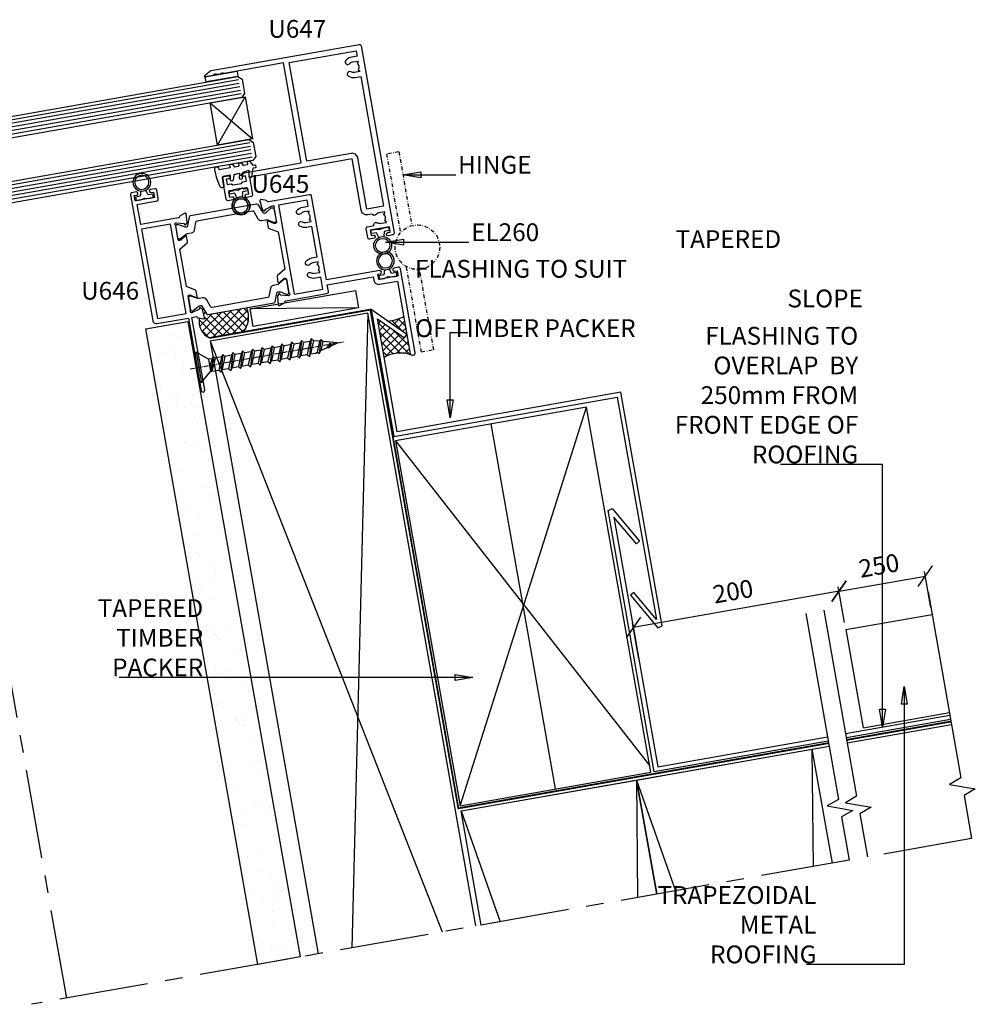
# Model space of a CAD drawing. Units: millimetres. Extents: x 3092 to 4453, y 944 to 1723.
# Drawn here: x 3618 to 3886, y 1009 to 1285 of the extents above; entities that cross this region are included whole.
import ezdxf

# ---------------------------------------------------------------- set-up
doc = ezdxf.new("R2010")
doc.units = ezdxf.units.MM
for name, pattern in [('CENTER', [2, 1.25, -0.25, 0.25, -0.25]), ('CENTERLINE', [2, 1.25, -0.25, 0.25, -0.25]), ('CENTERX2', [4, 2.5, -0.5, 0.5, -0.5]), ('DASHDOTX2', [2, 1, -0.5, 0, -0.5]), ('DASHED', [0.75, 0.5, -0.25])]:
    doc.linetypes.add(name, pattern=pattern)
for name, color, linetype in [('3_HINGE', 2, 'DASHDOTX2'), ('3_VINYL_WOOLPILE', 2, 'Continuous'), ('ACTUAL', 3, 'Continuous'), ('BREAK_LINE', 2, 'CENTERX2')]:
    doc.layers.add(name, color=color, linetype=linetype)
doc.styles.add('ASL TXT 1', font='arial.ttf', dxfattribs={"height": 2.5})
doc.styles.add('ISO Proportional', font='isocp.shx')
doc.dimstyles.new('ASL DIM 1', dxfattribs={"dimtxt": 2.5, "dimasz": 2.5, "dimexe": 1.25, "dimexo": 0.625, "dimtad": 1, "dimdec": 1, "dimdsep": 46, "dimtxsty": 'ASL TXT 1', "dimcen": 2.5, "dimclrd": 2, "dimclre": 2, "dimclrt": 3, "dimadec": 0, "dimazin": 0, "dimtfac": 1, "dimtdec": 1, "dimtmove": 0, "dimatfit": 3, "dimfxl": 1, "dimarcsym": 0})

# ---------------------------------------------------------------- blocks, each defined once
blk = doc.blocks.new('EL223B')
blk.add_lwpolyline([(117.08, 92.41), (116.7, 90.99), (115.3, 90.99), (115.3, 89.99), (116.68, 89.99), (117.8, 90.3), (118.93, 89.99), (120.3, 89.99), (120.3, 90.99), (118.9, 90.99), (118.52, 92.41)])
for radius in [2.5, 2]:
    blk.add_circle((117.8, 94.8), radius)
blk = doc.blocks.new('U645-21352')
at = {"color": 0}
for points in [[(32.1, 22.5), (32.26, 22.5, 0.065543), (32.34, 22.51), (34.32, 23.04, 0.267949), (34.46, 23.18), (34.51, 23.35, -0.267949), (34.65, 23.49, -0.065543), (34.7, 23.5, -0.198912), (34.84, 23.44), (35.21, 23.08, -0.176327), (35.29, 22.89), (35.5, 20.53, -0.02182), (35.5, 20.5, -0.414214), (35.2, 20.2, -0.087489), (35.1, 20.22), (33.69, 20.73, -0.263851), (33.49, 20.96, 0.359641), (33.2, 21.2), (21.5, 21.2, -0.414214), (21, 21.7), (21, 23.6), (7.9, 23.6), (7.9, 22.6, -0.414214), (6.5, 21.2), (1.4, 21.2), (1.4, 0.5, -0.414214), (0.9, 0), (0.5, 0, -0.414214), (0, 0.5), (0, 24.5, -0.414214), (0.5, 25), (1.7, 25, -1), (1.7, 24.1), (1, 24.1), (1, 22.6), (6.5, 22.6), (6.5, 24.1), (5.8, 24.1, -1), (5.8, 25), (21, 25), (21, 48.9, -0.414214), (21.5, 49.4), (33.2, 49.4, 0.359641), (33.49, 49.64, -0.263851), (33.69, 49.87), (35.1, 50.38, -0.087489), (35.2, 50.4, -0.414214), (35.5, 50.1, -0.02182), (35.5, 50.07), (35.29, 47.71, -0.176327), (35.21, 47.52), (34.84, 47.16, -0.198912), (34.7, 47.1, -0.065543), (34.65, 47.11, -0.267949), (34.51, 47.25), (34.46, 47.42, 0.267949), (34.32, 47.56), (32.34, 48.09, 0.065543), (32.26, 48.1), (32.1, 48.1, 0.688501), (31.9, 47.58, -0.213422), (32, 47.35), (32, 43.4, 0.414214), (32.3, 43.1), (32.52, 43.1, 0.137852), (32.68, 43.14), (34.2, 44.07, -0.585498), (34.5, 43.9), (34.5, 42.37, -0.261434), (34.31, 42.03), (32, 40.62), (32, 29.98), (34.31, 28.57, -0.261434), (34.5, 28.23), (34.5, 26.7, -0.585498), (34.2, 26.53), (32.68, 27.46, 0.137852), (32.52, 27.5), (32.3, 27.5, 0.414214), (32, 27.2), (32, 23.25, -0.213422), (31.9, 23.02, 0.688501)], [(24.85, 30.06, 1), (25.74, 31.14, 0.173631), (23.9, 31.8), (22.4, 31.8), (22.4, 40.5), (23.9, 40.5, 0.173631), (25.74, 41.16, 1), (24.85, 42.24, -0.173631), (23.9, 41.9), (22.4, 41.9), (22.4, 42.14), (22.75, 42.44, -0.36397), (22.75, 44.36), (22.4, 44.66), (22.4, 44.9), (23.9, 44.9, -0.173631), (24.85, 44.56, 1), (25.74, 45.64, 0.173631), (23.9, 46.3), (22.4, 46.3), (22.4, 48), (30.6, 48), (30.6, 22.6), (22.4, 22.6), (22.4, 26), (23.9, 26, 0.173631), (25.74, 26.66, 1), (24.85, 27.74, -0.173631), (23.9, 27.4), (22.4, 27.4), (22.4, 27.64), (22.75, 27.94, -0.36397), (22.75, 29.86), (22.4, 30.16), (22.4, 30.4), (23.9, 30.4, -0.173631)]]:
    blk.add_lwpolyline(points, format="xyb", close=True, dxfattribs=at)
blk = doc.blocks.new('U646-21353')
at = {"color": 0}
blk.add_lwpolyline([(2.98, 43.1), (3.2, 43.1, 0.414214), (3.5, 43.4), (3.5, 47.35, -0.213422), (3.6, 47.58, 0.688501), (3.4, 48.1), (3.24, 48.1, 0.065543), (3.16, 48.09), (1.18, 47.56, 0.267949), (1.04, 47.42), (0.99, 47.25, -0.267949), (0.85, 47.11, -0.065543), (0.8, 47.1, -0.198912), (0.66, 47.16), (0.29, 47.52, -0.176327), (0.21, 47.71), (0, 50.07, -0.02182), (0, 50.1, -0.414214), (0.3, 50.4, -0.087489), (0.4, 50.38), (1.81, 49.87, -0.263851), (2.01, 49.64, 0.359641), (2.3, 49.4), (13.1, 49.4), (13.1, 55.1), (7.5, 55.1, -0.414214), (7, 55.6), (7, 58.1, -0.414214), (7.5, 58.6), (8.7, 58.6, -1), (8.7, 57.7), (8, 57.7), (8, 56.2), (13.5, 56.2), (13.5, 57.7), (12.8, 57.7, -1), (12.8, 58.6), (14, 58.6, -0.414214), (14.5, 58.1), (14.5, 22.2, -0.414214), (13.5, 21.2), (4.5, 21.2), (4.5, 0.5, -1.000392), (3.5, 0.5), (3.5, 21.2), (2.3, 21.2, 0.359641), (2.01, 20.96, -0.263851), (1.81, 20.73), (0.4, 20.22, -0.087489), (0.3, 20.2, -0.414214), (0, 20.5, -0.02182), (0, 20.53), (0.21, 22.89, -0.176327), (0.29, 23.08), (0.66, 23.44, -0.198912), (0.8, 23.5, -0.065543), (0.85, 23.49, -0.267949), (0.99, 23.35), (1.04, 23.18, 0.267949), (1.18, 23.04), (3.16, 22.51, 0.065543), (3.24, 22.5), (3.4, 22.5, 0.688501), (3.6, 23.02, -0.213422), (3.5, 23.25), (3.5, 27.2, 0.414214), (3.2, 27.5), (2.98, 27.5, 0.137852), (2.82, 27.46), (1.3, 26.53, -0.585498), (1, 26.7), (1, 28.23, -0.261434), (1.19, 28.57), (3.5, 29.98), (3.5, 40.62), (1.19, 42.03, -0.261434), (1, 42.37), (1, 43.9, -0.585498), (1.3, 44.07), (2.82, 43.14, 0.137852)], format="xyb", close=True, dxfattribs=at)
blk.add_lwpolyline([(4.9, 22.6), (4.9, 48), (13.1, 48), (13.1, 22.6)], close=True, dxfattribs=at)
blk = doc.blocks.new('U647-21354')
at = {"layer": 'ACTUAL', "color": 0, "flags": 128}
blk.add_lwpolyline([(0, 0.5, 0.414214), (0.5, 0), (1.7, 0, 1), (1.7, 0.9), (1, 0.9), (1, 2.4), (6.5, 2.4), (6.5, 0.9), (5.8, 0.9, 1), (5.8, 0), (7, 0, 0.414214), (7.5, 0.5), (7.5, 3, 0.414214), (7, 3.5), (5.2, 3.5), (5.2, 3.6, 0.633399), (4.05, 4.14, -0.173631), (3.1, 3.8), (1.6, 3.8), (1.6, 4.04), (1.95, 4.34, -0.36397), (1.95, 6.26), (1.6, 6.56), (1.6, 6.8), (3.1, 6.8, -0.173631), (4.05, 6.46, 0.53619), (5.17, 6.8), (6.4, 6.8, 0.414214), (8, 8.4), (8, 23), (37.25, 23), (37.25, 18, 0.414214), (37.75, 17.5), (38.95, 17.5, 1), (38.95, 18.4), (38.25, 18.4), (38.25, 19.9), (39.4, 19.9), (39.75, 20.25), (42.25, 20.25), (42.6, 19.9), (43.75, 19.9), (43.75, 18.4), (43.05, 18.4, 1), (43.05, 17.5), (44.25, 17.5, 0.414214), (44.75, 18), (44.75, 23.9, 0.414214), (44.25, 24.4), (43.05, 24.4, 1), (43.05, 23.5), (43.75, 23.5), (43.75, 22), (42.6, 22), (42.25, 21.65), (39.75, 21.65), (39.4, 22), (38.25, 22), (38.25, 23.5), (38.95, 23.5, 1), (38.95, 24.4), (22.25, 24.4), (22.25, 52.9), (39.15, 52.9, -0.333333), (40.35, 52.9), (41.15, 52.9, -0.333333), (42.35, 52.9), (44.55, 52.9, 0.767327), (44.65, 53.27), (43.1, 54.17, 0.131652), (42.6, 54.3), (0.5, 54.3, 0.414214), (0, 53.8)], format="xyb", close=True, dxfattribs=at)
at = {"layer": 'ACTUAL', "color": 0}
blk.add_lwpolyline([(1.95, 49.26, 0.36397), (1.95, 47.34), (1.6, 47.04), (1.6, 46.8), (3.1, 46.8, 0.173631), (4.05, 47.14, -1), (4.94, 46.06, -0.173631), (3.1, 45.4), (1.6, 45.4), (1.6, 8.4), (6.4, 8.4), (6.4, 23, -0.414214), (8, 24.6), (20.65, 24.6), (20.65, 52.7), (1.6, 52.7), (1.6, 51.2), (3.1, 51.2, -0.173631), (4.94, 50.54, -1), (4.05, 49.46, 0.173631), (3.1, 49.8), (1.6, 49.8), (1.6, 49.56)], format="xyb", close=True, dxfattribs=at)
blk = doc.blocks.new('EL260')
blk.add_lwpolyline([(-2.41, 0.72), (-1, 1.1), (-1, 2.5), (0, 2.5), (0, 1.12), (-0.3, 0), (0, -1.13), (0, -2.5), (-1, -2.5), (-1, -1.1), (-2.41, -0.72)])
for radius in [2.5, 2]:
    blk.add_circle((-4.81, 0), radius)
blk = doc.blocks.new('DY207')
blk.add_lwpolyline([(5.22, 4.72, 0.493145), (5.44, 4.55), (6.07, 4.72), (6.07, 4.13, -0.280231), (5.84, 3.75), (5.31, 3.47, 0.280231), (5.22, 3.32), (5.22, 2.24, 0.493145), (5.44, 2.07), (6.07, 2.25), (6.07, 1.65, -0.280231), (5.84, 1.27), (4.89, 0.78, 0.280231), (4.79, 0.63), (4.79, 0.17, -0.414214), (4.62, 0), (4.11, 0, -0.414214), (3.94, 0.17), (3.94, 0.73, 0.324065), (3.82, 0.89), (1.62, 1.62, -0.941501), (1.79, 2.28), (3.36, 1.98, 0.536307), (3.56, 2.19, -0.022714), (3.26, 3.72, 0.283482), (3.14, 3.85), (1.62, 4.36, -0.941501), (1.79, 5.01), (2.91, 4.79, 0.496279), (3.12, 4.97, -0.019791), (3.07, 6.33, 0.325184), (2.95, 6.49), (1.62, 6.93, -0.937966), (1.79, 7.59), (2.89, 7.38, 0.470796), (3.09, 7.54), (3.09, 9.53, 0.414214), (2.92, 9.7), (0.53, 9.7, -0.90161), (0.42, 10.76, -0.082117), (5.53, 11.41, -0.88655), (5.68, 10.36), (5.35, 10.27, 0.339454), (5.22, 10.11), (5.22, 7.19, 0.493145), (5.44, 7.03), (6.07, 7.2), (6.07, 6.61, -0.280231), (5.84, 6.23), (5.31, 5.95, 0.280231), (5.22, 5.8)], format="xyb", close=True)
blk = doc.blocks.new('block1')
at = {"layer": '3_VINYL_WOOLPILE', "linetype": 'Continuous'}
h = blk.add_hatch(dxfattribs=at)
h.set_pattern_fill('DOTS', color=256, scale=12, angle=-90, style=0)
h.set_pattern_definition([(90, (84206.4413, -497610.30945), (0.75, 0.375), [0, -0.75])])
edge = h.paths.add_edge_path()
edge.add_line((40.84, 60.94), (40.61, 60.49))
edge.add_arc((40.48, 60.55), 0.145, 270, 332.6181, ccw=False)
edge.add_line((40.48, 60.41), (39.56, 60.41))
edge.add_arc((39.56, 60.55), 0.145, 165, 270, ccw=False)
edge.add_line((39.42, 60.59), (39.57, 61.13))
edge.add_line((39.57, 61.13), (39.06, 61.13))
edge.add_arc((39.06, 60.77), 0.362, 90, 152.6181)
edge.add_line((38.74, 60.94), (38.51, 60.49))
edge.add_arc((38.38, 60.55), 0.145, 270, 332.6181, ccw=False)
edge.add_line((38.38, 60.41), (37.46, 60.41))
edge.add_arc((37.46, 60.55), 0.145, 165, 270, ccw=False)
edge.add_line((37.32, 60.59), (37.47, 61.13))
edge.add_line((37.47, 61.13), (36.96, 61.13))
edge.add_arc((36.96, 60.77), 0.362, 90, 152.6181)
edge.add_line((36.64, 60.94), (36.22, 60.12))
edge.add_arc((36.09, 60.19), 0.145, 270, 332.6181, ccw=False)
edge.add_line((36.09, 60.05), (35.71, 60.05))
edge.add_arc((35.71, 59.9), 0.145, 90, 180)
edge.add_line((35.56, 59.9), (35.56, 59.47))
edge.add_arc((35.71, 59.47), 0.145, 180, 270)
edge.add_line((35.71, 59.32), (36.18, 59.32))
edge.add_arc((36.18, 59.18), 0.145, 18.1772, 90, ccw=False)
edge.add_line((36.32, 59.22), (36.94, 57.35))
edge.add_arc((37.21, 57.44), 0.289, 198.1772, 371.2738)
edge.add_line((37.49, 57.5), (37.24, 58.83))
edge.add_arc((37.39, 58.86), 0.145, 76.2807, 189.1005, ccw=False)
edge.add_arc((40.87, 73.13), 14.54, 256.2807, 261.4856)
edge.add_arc((38.7, 58.6), 0.145, 18.1772, 81.4856, ccw=False)
edge.add_line((38.83, 58.65), (39.26, 57.35))
edge.add_arc((39.53, 57.44), 0.289, 198.1772, 371.2738)
edge.add_line((39.82, 57.5), (39.63, 58.45))
edge.add_arc((39.77, 58.48), 0.145, 85.6968, 191.2738, ccw=False)
edge.add_arc((40.87, 73.13), 14.54, 265.6968, 270.2319)
edge.add_arc((40.93, 58.44), 0.145, 18.1772, 90.2319, ccw=False)
edge.add_line((41.07, 58.48), (41.44, 57.35))
edge.add_arc((41.71, 57.44), 0.289, 198.1772, 370.8435)
edge.add_line((42, 57.5), (41.82, 58.43))
edge.add_arc((41.96, 58.46), 0.145, 90, 190.8435, ccw=False)
edge.add_line((41.96, 58.6), (43.65, 58.6))
edge.add_arc((43.65, 58.46), 0.145, 0, 90, ccw=False)
edge.add_line((43.79, 58.46), (43.79, 56.43))
edge.add_arc((44.24, 56.43), 0.452, 180, 348.1526)
edge.add_arc((31.86, 60.17), 13.38, 343.348, 362.1258)
edge.add_arc((44.79, 60.68), 0.452, 358.7656, 525)
edge.add_line((44.35, 60.8), (44.27, 60.52))
edge.add_arc((44.13, 60.55), 0.145, 270, 345, ccw=False)
edge.add_line((44.13, 60.41), (41.66, 60.41))
edge.add_arc((41.66, 60.55), 0.145, 165, 270, ccw=False)
edge.add_line((41.52, 60.59), (41.67, 61.13))
edge.add_line((41.67, 61.13), (41.16, 61.13))
edge.add_arc((41.16, 60.77), 0.362, 90, 152.6181)
at = {"color": 4}
for p, q in [((34.61, 84.61), (126.93, 84.61)), ((34.61, 83.61), (126.93, 83.61)), ((34.61, 82.61), (126.93, 82.61)), ((34.61, 81.61), (126.93, 81.61)), ((34.61, 80.61), (126.93, 80.61)), ((34.61, 66.61), (126.93, 66.61)), ((34.61, 65.61), (126.93, 65.61)), ((34.61, 64.61), (126.93, 64.61)), ((34.61, 63.61), (126.93, 63.61)), ((34.61, 62.61), (126.93, 62.61))]:
    blk.add_line(p, q, dxfattribs=at)
for p, q in [((43.61, 79.61), (33.61, 67.61)), ((43.61, 67.61), (33.61, 79.61))]:
    blk.add_line(p, q)
for points in [[(34.61, 85.61), (43.65, 85.61), (43.65, 87.1), (34.61, 87.1)], [(33.61, 79.61), (33.61, 67.61), (43.61, 67.61), (43.61, 79.61)]]:
    blk.add_lwpolyline(points, close=True)
for points in [[(126.93, 85.61), (34.61, 85.61), (33.61, 84.61), (33.61, 84.61), (33.61, 80.61), (34.61, 79.61), (126.93, 79.61)], [(126.93, 67.61), (34.61, 67.61), (33.61, 66.61), (33.61, 66.61), (33.61, 62.61), (34.61, 61.61), (126.93, 61.61)]]:
    blk.add_lwpolyline(points)
at = {"color": 2}
for points in [[(37.15, 47.6), (53.05, 47.6, -0.315299), (53.42, 47.34), (54.21, 45.16, 0.315299), (55.15, 44.51), (56.21, 44.51, -0.131652), (56.81, 44.34), (58.39, 43.43, 0.131652), (58.49, 43.41), (58.7, 43.41, 0.414214), (59.1, 43.81), (59.1, 47.21, 0.414214), (58.7, 47.61), (58.49, 47.61, 0.131652), (58.39, 47.58), (56.81, 46.67, -0.131652), (56.21, 46.51), (56.06, 46.51, -0.315299), (55.78, 46.7), (54.9, 49.14, 0.315299), (54.52, 49.4), (35.68, 49.4, 0.315299), (35.3, 49.14), (34.47, 46.83, -0.315299), (34, 46.51), (33.99, 46.51, -0.131652), (33.39, 46.67), (31.81, 47.58, 0.131652), (31.71, 47.61), (31.5, 47.61, 0.414214), (31.1, 47.21), (31.1, 43.81, 0.414214), (31.5, 43.41), (31.71, 43.41, 0.131652), (31.81, 43.43), (33.39, 44.34, -0.131652), (33.99, 44.51), (35.05, 44.51, 0.315299), (35.99, 45.16), (36.78, 47.34, -0.315299)], [(37.15, 23), (53.05, 23, 0.315299), (53.42, 23.26), (54.21, 25.44, -0.315299), (55.15, 26.09), (56.21, 26.09, 0.131652), (56.81, 26.26), (58.39, 27.17, -0.131652), (58.49, 27.19), (58.7, 27.19, -0.414214), (59.1, 26.79), (59.1, 23.39, -0.414214), (58.7, 22.99), (58.49, 22.99, -0.131652), (58.39, 23.02), (56.81, 23.93, 0.131652), (56.21, 24.09), (56.06, 24.09, 0.315299), (55.78, 23.9), (54.9, 21.46, -0.315299), (54.52, 21.2), (35.68, 21.2, -0.315299), (35.3, 21.46), (34.47, 23.77, 0.315299), (34, 24.09), (33.99, 24.09, 0.131652), (33.39, 23.93), (31.81, 23.02, -0.131652), (31.71, 22.99), (31.5, 22.99, -0.414214), (31.1, 23.39), (31.1, 26.79, -0.414214), (31.5, 27.19), (31.71, 27.19, -0.131652), (31.81, 27.17), (33.39, 26.26, 0.131652), (33.99, 26.09), (35.05, 26.09, -0.315299), (35.99, 25.44), (36.78, 23.26, 0.315299)]]:
    blk.add_lwpolyline(points, format="xyb", close=True, dxfattribs=at)
for name, p in [('U647-21354', (-0.9, 34.2)), ('U646-21353', (55.6, 0)), ('U645-21352', (-0.9, 0))]:
    blk.add_blockref(name, p)
at = {"xscale": -1, "rotation": 270}
for name, p in [('DY207', (34.11, 55.54)), ('EL260', (40.1, 54.45)), ('EL260', (2.85, 36.6))]:
    blk.add_blockref(name, p, dxfattribs=at)
at = {"rotation": 270}
for p in [(66.35, 56.2), (2.85, 22.6)]:
    blk.add_blockref('EL260', p, dxfattribs=at)
at = {"layer": '3_VINYL_WOOLPILE', "rotation": 180}
blk.add_blockref('EL223B', (157.9, 144.44), dxfattribs=at)
blk = doc.blocks.new('WS10G40Csk')
at = {"color": 8, "linetype": 'CENTER'}
blk.add_line((0, 2), (0, -42), dxfattribs=at)
at = {"color": 8}
for p, q in [((-4.3, -0.5), (4.3, -0.5)), ((-2.4, -4.96), (1.89, -3.7)), ((-1.75, -3.54), (1.75, -3.54)), ((-1.75, -4.47), (-0.6, -4.01)), ((-1.75, -5.44), (-0.6, -4.98)), ((1.75, -3.6), (-0.6, -4.01)), ((-0.6, -4.98), (1.75, -3.87)), ((-2.4, -7.76), (2.4, -6.36)), ((-1.75, -7.27), (1.75, -5.87)), ((-1.75, -8.24), (1.75, -6.84)), ((-2.4, -10.56), (2.4, -9.16)), ((-1.75, -10.07), (1.75, -8.67)), ((-1.75, -11.04), (1.75, -9.64)), ((-2.4, -13.36), (2.4, -11.96)), ((-1.75, -12.87), (1.75, -11.47)), ((-1.75, -13.84), (1.75, -12.44)), ((-2.4, -16.16), (2.4, -14.76)), ((-1.75, -15.67), (1.75, -14.27)), ((-1.75, -16.64), (1.75, -15.24)), ((-2.4, -18.96), (2.4, -17.56)), ((-1.75, -18.47), (1.75, -17.07)), ((-1.75, -19.44), (1.75, -18.04)), ((-2.4, -21.76), (2.4, -20.36)), ((-1.75, -21.27), (1.75, -19.87)), ((-1.75, -22.24), (1.75, -20.84)), ((-2.4, -24.56), (2.4, -23.16)), ((-1.75, -24.07), (1.75, -22.67)), ((-1.75, -25.04), (1.75, -23.64)), ((-2.4, -27.36), (2.4, -25.96)), ((-1.75, -26.87), (1.75, -25.47)), ((-1.75, -27.84), (1.75, -26.44)), ((-2.4, -30.16), (2.4, -28.76)), ((-1.75, -29.67), (1.75, -28.27)), ((-1.75, -30.64), (1.75, -29.24)), ((-2.4, -32.96), (2.4, -31.56)), ((-1.75, -32.47), (1.75, -31.07)), ((-1.75, -33.44), (1.75, -32.04)), ((-1.67, -35.54), (2.08, -34.45)), ((-1.31, -35.1), (1.63, -33.92)), ((-1.08, -35.97), (1.34, -35)), ((-0.27, -37.93), (0.9, -37.59))]:
    blk.add_line(p, q, dxfattribs=at)
blk.add_lwpolyline([(1.75, -3.6), (1.89, -3.7), (1.75, -3.87), (1.75, -5.87), (2.4, -6.36), (1.75, -6.84), (1.75, -8.67), (2.4, -9.16), (1.75, -9.64), (1.75, -11.47), (2.4, -11.96), (1.75, -12.44), (1.75, -14.27), (2.4, -14.76), (1.75, -15.24), (1.75, -17.07), (2.4, -17.56), (1.75, -18.04), (1.75, -19.87), (2.4, -20.36), (1.75, -20.84), (1.75, -22.67), (2.4, -23.16), (1.75, -23.64), (1.75, -25.47), (2.4, -25.96), (1.75, -26.44), (1.75, -28.27), (2.4, -28.76), (1.75, -29.24), (1.75, -31.07), (2.4, -31.56), (1.75, -32.04), (1.75, -33.47), (1.63, -33.92), (2.08, -34.45), (1.34, -35), (0.79, -37.05), (0.9, -37.59), (0.5, -38.14), (0, -40), (-1.08, -35.97), (-1.67, -35.54), (-1.31, -35.1), (-1.75, -33.47), (-1.75, -33.44), (-2.4, -32.96), (-1.75, -32.47), (-1.75, -30.64), (-2.4, -30.16), (-1.75, -29.67), (-1.75, -27.84), (-2.4, -27.36), (-1.75, -26.87), (-1.75, -25.04), (-2.4, -24.56), (-1.75, -24.07), (-1.75, -22.24), (-2.4, -21.76), (-1.75, -21.27), (-1.75, -19.44), (-2.4, -18.96), (-1.75, -18.47), (-1.75, -16.64), (-2.4, -16.16), (-1.75, -15.67), (-1.75, -13.84), (-2.4, -13.36), (-1.75, -12.87), (-1.75, -11.04), (-2.4, -10.56), (-1.75, -10.07), (-1.75, -8.24), (-2.4, -7.76), (-1.75, -7.27), (-1.75, -5.44), (-2.4, -4.96), (-1.75, -4.47), (-1.75, -3.54), (-4.3, -0.5), (-3.88, 0), (3.88, 0), (4.3, -0.5), (1.75, -3.54)], close=True, dxfattribs=at)
blk.add_lwpolyline([(0.79, -37.05), (-0.27, -37.93), (0.5, -38.14)], dxfattribs=at)
blk = doc.blocks.new('_Oblique')
at = {"color": 0, "linetype": 'ByBlock', "lineweight": -2}
blk.add_line((-0.5, -0.5), (0.5, 0.5), dxfattribs=at)
blk = doc.blocks.new('*D65')
at = {"color": 9, "lineweight": -2}
for p, q in [((3849.75, 1115.94), (3847.98, 1125.98)), ((3848.2, 1124.74), (3790.43, 1114.56)), ((3791.99, 1105.75), (3790.22, 1115.79))]:
    blk.add_line(p, q, dxfattribs=at)
at = {"layer": 'Defpoints', "color": 0}
for p in [(3790.43, 1114.56), (3850.1, 1113.97), (3792.33, 1103.78)]:
    blk.add_point(p, dxfattribs=at)
at = {"color": 9, "lineweight": -2, "xscale": 5, "yscale": 5, "zscale": 5}
for p, rotation in [((3848.2, 1124.74), 9.999999999998606), ((3790.43, 1114.56), 189.9999999999986)]:
    blk.add_blockref('_Oblique', p, dxfattribs=dict(at, rotation=rotation))
at = {"color": 4, "insert": (3818.54, 1124.08), "char_height": 5, "attachment_point": 5, "rotation": 10, "style": 'ISO Proportional'}
blk.add_mtext('200', dxfattribs=at)
blk = doc.blocks.new('*D66')
at = {"color": 9, "lineweight": -2}
for p, q in [((3848.2, 1124.74), (3872.42, 1129.01)), ((3873.97, 1120.21), (3872.2, 1130.25)), ((3849.75, 1115.94), (3847.98, 1125.98))]:
    blk.add_line(p, q, dxfattribs=at)
at = {"layer": 'Defpoints', "color": 0}
for p in [(3872.42, 1129.01), (3874.32, 1118.24), (3850.1, 1113.97)]:
    blk.add_point(p, dxfattribs=at)
at = {"color": 9, "lineweight": -2, "xscale": 5, "yscale": 5, "zscale": 5}
for p, rotation in [((3872.42, 1129.01), 9.999999999998614), ((3848.2, 1124.74), 189.9999999999986)]:
    blk.add_blockref('_Oblique', p, dxfattribs=dict(at, rotation=rotation))
at = {"color": 4, "insert": (3859.53, 1131.31), "char_height": 5, "attachment_point": 5, "rotation": 10, "style": 'ISO Proportional'}
blk.add_mtext('250', dxfattribs=at)

msp = doc.modelspace()

# ---------------------------------------------------------------- hatches: boundary and pattern name
h = msp.add_hatch()
h.set_pattern_fill('ANSI37', color=3, scale=0.5, angle=-2e-14, style=0)
edge = h.paths.add_edge_path()
edge.add_line((3666.89, 1203.1), (3668.27, 1203.75))
edge.add_line((3668.27, 1203.75), (3667.26, 1203.57))
edge.add_arc((3671.14, 1200.07), 5.22, 138.0326, 144.6026)
edge = h.paths.add_edge_path()
edge.add_line((3681.89, 1204.35), (3671.07, 1202.44))
edge.add_arc((3671, 1202.84), 0.4, 210, 280, ccw=False)
edge.add_line((3670.66, 1202.64), (3669.85, 1204.03))
edge.add_line((3669.85, 1204.03), (3669.48, 1203.96))
edge.add_arc((3669.22, 1203.81), 0.3, 15, 30.0451, ccw=False)
edge.add_line((3669.51, 1203.89), (3670.12, 1201.59))
edge.add_arc((3669.83, 1201.52), 0.3, 10, 15, ccw=False)
edge.add_arc((3669.83, 1201.52), 0.3, -80, 10, ccw=False)
edge.add_arc((3669.83, 1201.52), 0.3, 260, 280, ccw=False)
edge.add_line((3669.78, 1201.22), (3668.64, 1201.42))
edge.add_arc((3673.79, 1200.54), 5.22, 170.304, 243.6441)
edge.add_line((3671.47, 1195.86), (3680.97, 1197.54))
edge.add_arc((3676, 1201.68), 6.47, 320.1846, 384.4039)
h = msp.add_hatch()
h.set_pattern_fill('AR-SAND', color=9, scale=0.2, angle=-6e-15, style=0)
h.paths.add_polyline_path([(3685.08, 1019.97), (3696.9, 1022.06), (3665.44, 1200.49), (3653.62, 1198.4)])
h.paths.add_polyline_path([(3618.53, 1098.05), (3670.53, 1098.05), (3670.53, 1113.9), (3618.53, 1113.9)], flags=9)
h = msp.add_hatch()
h.set_pattern_fill('ANSI37', color=3, scale=0.5, angle=-6e-15, style=0)
h.paths.add_polyline_path([(3728.07, 1191.12, -0.198912), (3727.86, 1191.44), (3726.91, 1196.86), (3726.22, 1195.87), (3718.61, 1201.21), (3720.51, 1190.41, -0.214956)])
h.paths.add_polyline_path([(3726.91, 1196.86), (3726.01, 1201.94, -0.117672), (3721.53, 1200.63)], flags=17)

# ---------------------------------------------------------------- linework, layer by layer
for p, q in [((3713.31, 1204.3), (3682.89, 1204.01)), ((3741.82, 1064.54), (3777.27, 1176.47)), ((3723.75, 1167.03), (3795.02, 1075.8))]:
    msp.add_line(p, q)
at = {"color": 9}
for p, q in [((3715.96, 1202.81), (3711.44, 1024.62)), ((3671.64, 1195), (3736.83, 1029.1)), ((3768.58, 1069.26), (3750.51, 1171.75)), ((3850.1, 1113.97), (3874.32, 1118.24)), ((3850.1, 1113.97), (3854.96, 1086.39)), ((3854.96, 1086.39), (3879.18, 1090.66)), ((3850.5, 1082.17), (3879.77, 1087.33)), ((3742.12, 1063.06), (3845.41, 1081.27)), ((3840.6, 1080.42), (3840.91, 1047.45)), ((3791.36, 1071.74), (3802.34, 1040.65)), ((3791.36, 1071.74), (3791.67, 1038.77)), ((3742.12, 1063.06), (3753.1, 1031.97))]:
    msp.add_line(p, q, dxfattribs=at)
at = {"color": 2}
msp.add_lwpolyline([(3713.31, 1204.3), (3683.76, 1199.09), (3682.89, 1204.01), (3712.44, 1209.22)], close=True, dxfattribs=at)
at = {"linetype": 'DASHED', "ltscale": 10, "const_width": 0.5}
for points in [[(3671.47, 1195.86), (3716.66, 1203.83), (3741.35, 1063.79), (3845.26, 1082.11)], [(3850.35, 1083.01), (3879.62, 1088.17)]]:
    msp.add_lwpolyline(points, dxfattribs=at)
at = {"color": 4}
for points in [[(3746.29, 1030.77), (3715.96, 1202.81), (3671.64, 1195), (3701.98, 1022.95)], [(3797.01, 1039.71), (3791.36, 1071.74), (3840.6, 1080.42), (3846.25, 1048.39)], [(3747.77, 1031.03), (3742.12, 1063.06), (3791.36, 1071.74), (3797.01, 1039.71)]]:
    msp.add_lwpolyline(points, dxfattribs=at)
at = {"color": 6}
msp.add_lwpolyline([(3726.91, 1196.86), (3716.92, 1203.85), (3723.21, 1168.16), (3785.96, 1179.23), (3796.96, 1116.84), (3790.62, 1124.4), (3789.7, 1123.63), (3797.38, 1114.48), (3798.51, 1115), (3786.94, 1180.62), (3724.19, 1169.55), (3718.61, 1201.21), (3726.22, 1195.87)], close=True, dxfattribs=at)
msp.add_lwpolyline([(3653.62, 1198.4), (3665.44, 1200.49), (3696.9, 1022.06), (3685.08, 1019.97)], close=True)
at = {"color": 4}
msp.add_lwpolyline([(3741.82, 1064.54), (3795.34, 1073.98), (3777.27, 1176.47), (3723.75, 1167.03)], close=True, dxfattribs=at)
at = {"color": 6}
for points in [[(3845.16, 1082.69), (3796.35, 1074.08), (3783.42, 1147.42), (3784.55, 1147.95), (3792.23, 1138.79), (3791.31, 1138.02), (3784.96, 1145.58), (3797.33, 1075.47), (3844.95, 1083.87)], [(3850.04, 1084.77), (3879.31, 1089.93)], [(3879.31, 1089.93), (3879.52, 1088.75)], [(3879.52, 1088.75), (3850.25, 1083.58)]]:
    msp.add_lwpolyline(points, dxfattribs=at)
at = {"color": 9, "linetype": 'Continuous'}
for points in [[(3873.2, 1124.58), (3882.41, 1072.36), (3879.24, 1070.53), (3886.44, 1069.26), (3883.28, 1067.43), (3885.42, 1055.3)], [(3838.84, 1118.52), (3848.05, 1066.3), (3844.89, 1064.47), (3852.08, 1063.2), (3848.92, 1061.38), (3851.06, 1049.24)], [(3843.93, 1119.41), (3853.14, 1067.2), (3849.97, 1065.37), (3857.17, 1064.1), (3854, 1062.27), (3856.14, 1050.14)]]:
    msp.add_lwpolyline(points, dxfattribs=at)
for centre, radius, start, end in [((3673.79, 1200.54), 5.22, 138.0326, 143.749), ((3676, 1201.68), 6.47, 320.1846, 24.4039), ((3673.79, 1200.54), 5.22, 170.304, 243.6441)]:
    msp.add_arc(centre, radius, start, end)
at = {"color": 3}
for centre, radius, start, end in [((3721.02, 1210.68), 10.07, 256.4517, 259.7051), ((3721.02, 1210.68), 10.07, 272.8797, 299.7247), ((3725.07, 1182.38), 9.24, 71.0639, 119.5899)]:
    msp.add_arc(centre, radius, start, end, dxfattribs=at)
at = {"layer": '3_HINGE'}
for p, q in [((3721.19, 1247.52), (3725.09, 1225.39)), ((3724.64, 1248.13), (3728.29, 1227.4)), ((3730.99, 1191.96), (3726.76, 1215.93)), ((3734.43, 1192.57), (3730.45, 1215.13))]:
    msp.add_line(p, q, dxfattribs=at)
for points in [[(3724.64, 1248.13), (3721.19, 1247.52)], [(3730.99, 1191.96), (3734.43, 1192.57)]]:
    msp.add_lwpolyline(points, dxfattribs=at)
msp.add_circle((3729.86, 1221.35), 6.25, dxfattribs=at)
at = {"layer": 'BREAK_LINE', "linetype": 'CENTERLINE', "ltscale": 20}
for p, q in [((3631.41, 1010.51), (3585.94, 1268.43)), ((3885.42, 1055.3), (3856.14, 1050.14)), ((3851.06, 1049.24), (3621.54, 1008.77))]:
    msp.add_line(p, q, dxfattribs=at)
at = {"layer": 'Defpoints', "color": 0, "linetype": 'ByBlock'}
msp.add_point((3711, 1277.79), dxfattribs=at)

# ---------------------------------------------------------------- block references
at = {"xscale": -1}
for name, p, rotation in [('block1', (3728.44, 1191.03), 9.999999999999964), ('WS10G40Csk', (3668.03, 1187.55), 99.99999999999676)]:
    msp.add_blockref(name, p, dxfattribs=dict(at, rotation=rotation))

# ---------------------------------------------------------------- texts
at = {"color": 4, "char_height": 5, "attachment_point": 3, "style": 'ISO Proportional'}
for s, insert in [('U647', (3704.28, 1285.15)), ('U645', (3699.52, 1241.62)), ('U646', (3651.75, 1211.62))]:
    msp.add_mtext_dynamic_manual_height_columns(s, width=16.2323, gutter_width=6.25, heights=[0], dxfattribs=dict(at, insert=insert))
at = {"color": 4, "char_height": 5, "attachment_point": 7, "style": 'ISO Proportional'}
for s, insert in [('HINGE', (3741.27, 1240.43)), ('EL260', (3744.95, 1221.5))]:
    msp.add_mtext(s, dxfattribs=dict(at, insert=insert))
at = {"color": 4, "char_height": 5, "style": 'ISO Proportional'}
for s, insert, width, attachment_point in [('\\pi14.629;TAPERED FLASHING TO SUIT \\P\\pi20.905;SLOPE OF TIMBER PACKER', (3729.19, 1196.12), 97.1285, 7), ('FLASHING TO OVERLAP  BY 250mm FROM FRONT EDGE OF ROOFING', (3853.58, 1159.09), 61.1258, 9), ('TAPERED TIMBER PACKER', (3669.74, 1099.29), 49.9667, 9), ('TRAPEZOIDAL METAL ROOFING', (3841.84, 1018.72), 49.9667, 9)]:
    msp.add_mtext(s, dxfattribs=dict(at, insert=insert, width=width, attachment_point=attachment_point))

# ---------------------------------------------------------------- dimensions: what is measured, and where the dimension line sits
at = {"color": 9}
for base, p2, text, picture, middle in [((3872.42, 1129.01), (3874.32, 1118.24), '250', '*D66', (3859.53, 1131.31)), ((3790.43, 1114.56), (3792.33, 1103.78), '200', '*D65', (3818.54, 1124.08))]:
    dim = msp.add_linear_dim(base=base, p1=(3850.1, 1113.97), p2=p2, angle=10, text=text, dimstyle='ASL DIM 1', override={"dimtxt": 5, "dimasz": 5, "dimexo": 2, "dimgap": 2, "dimtxsty": 'ISO Proportional', "dimblk1": 'Oblique', "dimblk2": 'Oblique', "dimsah": 1, "dimclrd": 9, "dimclre": 9, "dimclrt": 4}, dxfattribs=at)
    dim.commit()
    dim.dimension.update_dxf_attribs({"geometry": picture, "text_midpoint": middle})

# ---------------------------------------------------------------- leaders
at = {"annotation_type": 0, "has_hookline": 1}
for points, hookline_direction, text_width in [([(3725.77, 1241.68), (3740.64, 1241.68)], 0, 15.5), ([(3720.92, 1222.75), (3744.32, 1222.75)], 0, 16), ([(3739.05, 1173.46), (3739.05, 1197.37), (3744.05, 1197.37)], 0, 82.5), ([(3745.44, 1100.54), (3646.12, 1100.54)], 1, 49.5)]:
    msp.add_leader(points, dimstyle='ASL DIM 1', override={"dimasz": 5, "dimgap": 0.625, "dimtad": 0, "dimclrd": 9, "dimldrblk": 'ClosedBlank'}, dxfattribs=dict(at, hookline_direction=hookline_direction, text_width=text_width))
for points in [[(3860.41, 1086.6), (3860.41, 1160.34), (3831.75, 1160.34)], [(3866.52, 1098.05), (3866.52, 1019.97), (3839.06, 1019.97)]]:
    msp.add_leader(points, dimstyle='ASL DIM 1', override={"dimasz": 5, "dimtad": 0, "dimclrd": 9, "dimldrblk": 'ClosedBlank'})

doc.saveas('drawing.dxf')
